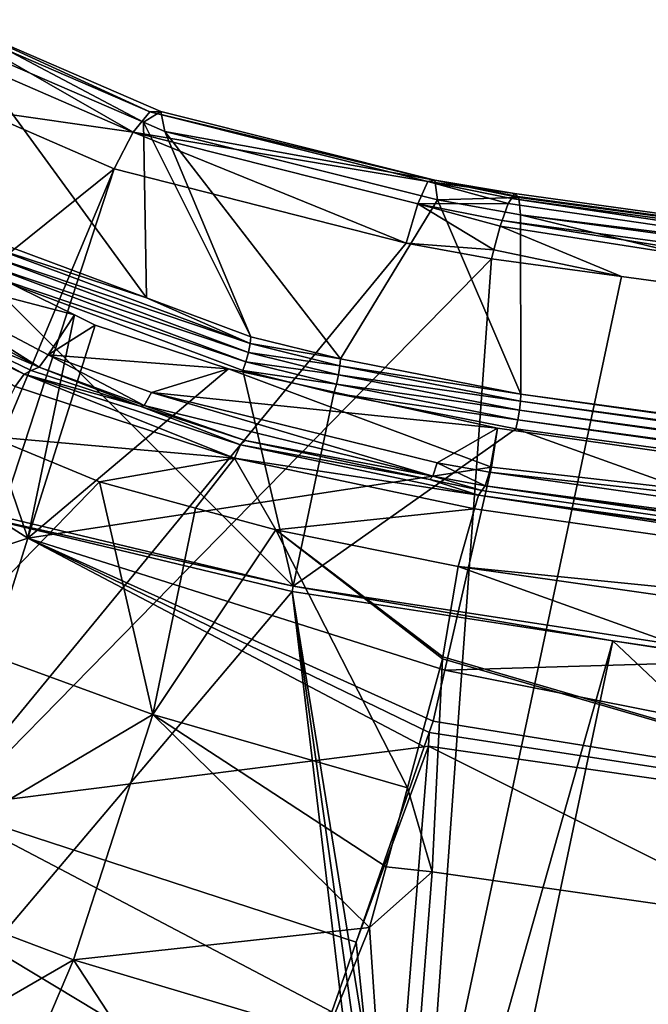
# Model space of a CAD drawing. Units: metres. Extents: x -0.172 to 0.143, y -0.156 to 0.056.
# Drawn here: x 0.013 to 0.018, y -0.132 to -0.124 of the extents above; entities that cross this region are included whole.
import ezdxf

# ---------------------------------------------------------------- set-up
doc = ezdxf.new("R2010")
doc.units = ezdxf.units.M
doc.layers.add('Object_14', color=8, linetype='CONTINUOUS')
doc.layers.add('Object_15', color=8, linetype='CONTINUOUS')

msp = doc.modelspace()

# ---------------------------------------------------------------- linework, layer by layer
at = {"layer": 'Object_14'}
for points in [[(0.01387, -0.124865, 0.393809), (0.012298, -0.123965, 0.39295), (0.012094, -0.124094, 0.393287)], [(0.014003, -0.124702, 0.393449), (0.012436, -0.123985, 0.39256), (0.012298, -0.123965, 0.39295)], [(0.014003, -0.124702, 0.393449), (0.012298, -0.123965, 0.39295), (0.01387, -0.124865, 0.393809)], [(0.013952, -0.124785, 0.392609), (0.012486, -0.124153, 0.392183), (0.012436, -0.123985, 0.39256)], [(0.014093, -0.1247, 0.393043), (0.013952, -0.124785, 0.392609), (0.012436, -0.123985, 0.39256)], [(0.014093, -0.1247, 0.393043), (0.012436, -0.123985, 0.39256), (0.014003, -0.124702, 0.393449)], [(0.01387, -0.124865, 0.393809), (0.012094, -0.124094, 0.393287), (0.012637, -0.12469, 0.393741)], [(0.013952, -0.124785, 0.392609), (0.013978, -0.126194, 0.39044), (0.012486, -0.124153, 0.392183)], [(0.012486, -0.124153, 0.392183), (0.013978, -0.126194, 0.39044), (0.012736, -0.12573, 0.390122)], [(0.013717, -0.125161, 0.394059), (0.012637, -0.12469, 0.393741), (0.00636, -0.131071, 0.396232)], [(0.012637, -0.12469, 0.393741), (0.013717, -0.125161, 0.394059), (0.01387, -0.124865, 0.393809)], [(0.016232, -0.125262, 0.393827), (0.014003, -0.124702, 0.393449), (0.01387, -0.124865, 0.393809)], [(0.014125, -0.12486, 0.392659), (0.013952, -0.124785, 0.392609), (0.014093, -0.1247, 0.393043)], [(0.016288, -0.125251, 0.393412), (0.014093, -0.1247, 0.393043), (0.014003, -0.124702, 0.393449)], [(0.016288, -0.125251, 0.393412), (0.014003, -0.124702, 0.393449), (0.016232, -0.125262, 0.393827)], [(0.014125, -0.12486, 0.392659), (0.014093, -0.1247, 0.393043), (0.016288, -0.125251, 0.393412)], [(0.014125, -0.12486, 0.392659), (0.014812, -0.126505, 0.390653), (0.013952, -0.124785, 0.392609)], [(0.013952, -0.124785, 0.392609), (0.014812, -0.126505, 0.390653), (0.013978, -0.126194, 0.39044)], [(0.013717, -0.125161, 0.394059), (0.016056, -0.125755, 0.394455), (0.01387, -0.124865, 0.393809)], [(0.016232, -0.125262, 0.393827), (0.01387, -0.124865, 0.393809), (0.01615, -0.125441, 0.394196)], [(0.01387, -0.124865, 0.393809), (0.016056, -0.125755, 0.394455), (0.01615, -0.125441, 0.394196)], [(0.016308, -0.125408, 0.393025), (0.01553, -0.126683, 0.390774), (0.014125, -0.12486, 0.392659)], [(0.014125, -0.12486, 0.392659), (0.01553, -0.126683, 0.390774), (0.014812, -0.126505, 0.390653)], [(0.016288, -0.125251, 0.393412), (0.016308, -0.125408, 0.393025), (0.014125, -0.12486, 0.392659)], [(0.00636, -0.131071, 0.396232), (0.010684, -0.132398, 0.397053), (0.013717, -0.125161, 0.394059)], [(0.013717, -0.125161, 0.394059), (0.010684, -0.132398, 0.397053), (0.011851, -0.130868, 0.396615)], [(0.013717, -0.125161, 0.394059), (0.011851, -0.130868, 0.396615), (0.016056, -0.125755, 0.394455)], [(0.016232, -0.125262, 0.393827), (0.016926, -0.125358, 0.393745), (0.016288, -0.125251, 0.393412)], [(0.01696, -0.12539, 0.393412), (0.016308, -0.125408, 0.393025), (0.016288, -0.125251, 0.393412)], [(0.01696, -0.12539, 0.393412), (0.016288, -0.125251, 0.393412), (0.016951, -0.125382, 0.393495)], [(0.016951, -0.125382, 0.393495), (0.016288, -0.125251, 0.393412), (0.016926, -0.125358, 0.393745)], [(0.01615, -0.125441, 0.394196), (0.016875, -0.125437, 0.394067), (0.016232, -0.125262, 0.393827)], [(0.016875, -0.125437, 0.394067), (0.0169, -0.125398, 0.393905), (0.016232, -0.125262, 0.393827)], [(0.016232, -0.125262, 0.393827), (0.0169, -0.125398, 0.393905), (0.016926, -0.125358, 0.393745)], [(0.016308, -0.125408, 0.393025), (0.016976, -0.126966, 0.390968), (0.01553, -0.126683, 0.390774)], [(0.016972, -0.125529, 0.393107), (0.016308, -0.125408, 0.393025), (0.01696, -0.12539, 0.393412)], [(0.016972, -0.125529, 0.393107), (0.016976, -0.126966, 0.390968), (0.016308, -0.125408, 0.393025)], [(0.030339, -0.127401, 0.395537), (0.0169, -0.125398, 0.393905), (0.016875, -0.125437, 0.394067)], [(0.016926, -0.125358, 0.393745), (0.0169, -0.125398, 0.393905), (0.030384, -0.127217, 0.395164)], [(0.030384, -0.127217, 0.395164), (0.0169, -0.125398, 0.393905), (0.030339, -0.127401, 0.395537)], [(0.030384, -0.127217, 0.395164), (0.016951, -0.125382, 0.393495), (0.016926, -0.125358, 0.393745)], [(0.030415, -0.127201, 0.394747), (0.01696, -0.12539, 0.393412), (0.016951, -0.125382, 0.393495)], [(0.030384, -0.127217, 0.395164), (0.030415, -0.127201, 0.394747), (0.016951, -0.125382, 0.393495)], [(0.030415, -0.127201, 0.394747), (0.016972, -0.125529, 0.393107), (0.01696, -0.12539, 0.393412)], [(0.016056, -0.125755, 0.394455), (0.01676, -0.125808, 0.394499), (0.01615, -0.125441, 0.394196)], [(0.01615, -0.125441, 0.394196), (0.016827, -0.125573, 0.394273), (0.016875, -0.125437, 0.394067)], [(0.01676, -0.125808, 0.394499), (0.016811, -0.125619, 0.394342), (0.01615, -0.125441, 0.394196)], [(0.01615, -0.125441, 0.394196), (0.016811, -0.125619, 0.394342), (0.016827, -0.125573, 0.394273)], [(0.030339, -0.127401, 0.395537), (0.016875, -0.125437, 0.394067), (0.016827, -0.125573, 0.394273)], [(0.030288, -0.127722, 0.3958), (0.016827, -0.125573, 0.394273), (0.016811, -0.125619, 0.394342)], [(0.030288, -0.127722, 0.3958), (0.030339, -0.127401, 0.395537), (0.016827, -0.125573, 0.394273)], [(0.016976, -0.126966, 0.390968), (0.016972, -0.125529, 0.393107), (0.03043, -0.128795, 0.39222)], [(0.03043, -0.128795, 0.39222), (0.016972, -0.125529, 0.393107), (0.030426, -0.127357, 0.394359)], [(0.030426, -0.127357, 0.394359), (0.016972, -0.125529, 0.393107), (0.030415, -0.127201, 0.394747)], [(0.017782, -0.126022, 0.394636), (0.016811, -0.125619, 0.394342), (0.01676, -0.125808, 0.394499)], [(0.030288, -0.127722, 0.3958), (0.016811, -0.125619, 0.394342), (0.017782, -0.126022, 0.394636)], [(0.013978, -0.126194, 0.39044), (0.012728, -0.125784, 0.390066), (0.012736, -0.12573, 0.390122)], [(0.011851, -0.130868, 0.396615), (0.016742, -0.12588, 0.39454), (0.016056, -0.125755, 0.394455)], [(0.014808, -0.12656, 0.390597), (0.012705, -0.125851, 0.390032), (0.012728, -0.125784, 0.390066)], [(0.014808, -0.12656, 0.390597), (0.012728, -0.125784, 0.390066), (0.013978, -0.126194, 0.39044)], [(0.016056, -0.125755, 0.394455), (0.016742, -0.12588, 0.39454), (0.01676, -0.125808, 0.394499)], [(0.017782, -0.126022, 0.394636), (0.01676, -0.125808, 0.394499), (0.016742, -0.12588, 0.39454)], [(0.011851, -0.130868, 0.396615), (0.016193, -0.133486, 0.397838), (0.016742, -0.12588, 0.39454)], [(0.014794, -0.126631, 0.390566), (0.012671, -0.125922, 0.390027), (0.012705, -0.125851, 0.390032)], [(0.014794, -0.126631, 0.390566), (0.012705, -0.125851, 0.390032), (0.014808, -0.12656, 0.390597)], [(0.016193, -0.133486, 0.397838), (0.017782, -0.126022, 0.394636), (0.016742, -0.12588, 0.39454)], [(0.014774, -0.126707, 0.390565), (0.01263, -0.125984, 0.390051), (0.012671, -0.125922, 0.390027)], [(0.014774, -0.126707, 0.390565), (0.012671, -0.125922, 0.390027), (0.014794, -0.126631, 0.390566)], [(0.015152, -0.128502, 0.391775), (0.01253, -0.127877, 0.391348), (0.01263, -0.125984, 0.390051)], [(0.01263, -0.125984, 0.390051), (0.01475, -0.126776, 0.390593), (0.015152, -0.128502, 0.391775)], [(0.01475, -0.126776, 0.390593), (0.01263, -0.125984, 0.390051), (0.014774, -0.126707, 0.390565)], [(0.017782, -0.126022, 0.394636), (0.016193, -0.133486, 0.397838), (0.030288, -0.127722, 0.3958)], [(0.013978, -0.126194, 0.39044), (0.014812, -0.126505, 0.390653), (0.014808, -0.12656, 0.390597)], [(0.014812, -0.126505, 0.390653), (0.01553, -0.126683, 0.390774), (0.014808, -0.12656, 0.390597)], [(0.014808, -0.12656, 0.390597), (0.015526, -0.126738, 0.390719), (0.014794, -0.126631, 0.390566)], [(0.014808, -0.12656, 0.390597), (0.01553, -0.126683, 0.390774), (0.015526, -0.126738, 0.390719)], [(0.014794, -0.126631, 0.390566), (0.015515, -0.126809, 0.390688), (0.014774, -0.126707, 0.390565)], [(0.014794, -0.126631, 0.390566), (0.015526, -0.126738, 0.390719), (0.015515, -0.126809, 0.390688)], [(0.014774, -0.126707, 0.390565), (0.015498, -0.126886, 0.390688), (0.01475, -0.126776, 0.390593)], [(0.014774, -0.126707, 0.390565), (0.015515, -0.126809, 0.390688), (0.015498, -0.126886, 0.390688)], [(0.015526, -0.126738, 0.390719), (0.016973, -0.127022, 0.390913), (0.015515, -0.126809, 0.390688)], [(0.01553, -0.126683, 0.390774), (0.016976, -0.126966, 0.390968), (0.015526, -0.126738, 0.390719)], [(0.015526, -0.126738, 0.390719), (0.016976, -0.126966, 0.390968), (0.016973, -0.127022, 0.390913)], [(0.015477, -0.126956, 0.390717), (0.015152, -0.128502, 0.391775), (0.01475, -0.126776, 0.390593)], [(0.01475, -0.126776, 0.390593), (0.015498, -0.126886, 0.390688), (0.015477, -0.126956, 0.390717)], [(0.015515, -0.126809, 0.390688), (0.016964, -0.127093, 0.390883), (0.015498, -0.126886, 0.390688)], [(0.015515, -0.126809, 0.390688), (0.016973, -0.127022, 0.390913), (0.016964, -0.127093, 0.390883)], [(0.015498, -0.126886, 0.390688), (0.016951, -0.127171, 0.390883), (0.015477, -0.126956, 0.390717)], [(0.015498, -0.126886, 0.390688), (0.016964, -0.127093, 0.390883), (0.016951, -0.127171, 0.390883)], [(0.016935, -0.127242, 0.390912), (0.015152, -0.128502, 0.391775), (0.015477, -0.126956, 0.390717)], [(0.015477, -0.126956, 0.390717), (0.016951, -0.127171, 0.390883), (0.016935, -0.127242, 0.390912)], [(0.030428, -0.12885, 0.392165), (0.016973, -0.127022, 0.390913), (0.016976, -0.126966, 0.390968)], [(0.016976, -0.126966, 0.390968), (0.03043, -0.128795, 0.39222), (0.030428, -0.12885, 0.392165)], [(0.016973, -0.127022, 0.390913), (0.030422, -0.128923, 0.392135), (0.016964, -0.127093, 0.390883)], [(0.030428, -0.12885, 0.392165), (0.030422, -0.128923, 0.392135), (0.016973, -0.127022, 0.390913)], [(0.016964, -0.127093, 0.390883), (0.030414, -0.129001, 0.392136), (0.016951, -0.127171, 0.390883)], [(0.030422, -0.128923, 0.392135), (0.030414, -0.129001, 0.392136), (0.016964, -0.127093, 0.390883)], [(0.016951, -0.127171, 0.390883), (0.030405, -0.129073, 0.392166), (0.016935, -0.127242, 0.390912)], [(0.030414, -0.129001, 0.392136), (0.030405, -0.129073, 0.392166), (0.016951, -0.127171, 0.390883)], [(0.016935, -0.127242, 0.390912), (0.024425, -0.129925, 0.39275), (0.015152, -0.128502, 0.391775)], [(0.030405, -0.129073, 0.392166), (0.024425, -0.129925, 0.39275), (0.016935, -0.127242, 0.390912)], [(0.030288, -0.127722, 0.3958), (0.016193, -0.133486, 0.397838), (0.030212, -0.135325, 0.399097)], [(0.010951, -0.133507, 0.393714), (0.012513, -0.127916, 0.39137), (0.015143, -0.128546, 0.391801)], [(0.015152, -0.128502, 0.391775), (0.012513, -0.127916, 0.39137), (0.01253, -0.127877, 0.391348)], [(0.015152, -0.128502, 0.391775), (0.015143, -0.128546, 0.391801), (0.012513, -0.127916, 0.39137)], [(0.015143, -0.128546, 0.391801), (0.015868, -0.134594, 0.394388), (0.010951, -0.133507, 0.393714)], [(0.015143, -0.128546, 0.391801), (0.015152, -0.128502, 0.391775), (0.017714, -0.128941, 0.392071)], [(0.015143, -0.128546, 0.391801), (0.017714, -0.128941, 0.392071), (0.016122, -0.134564, 0.394391)], [(0.016122, -0.134564, 0.394391), (0.015992, -0.134563, 0.394384), (0.015143, -0.128546, 0.391801)], [(0.015143, -0.128546, 0.391801), (0.015992, -0.134563, 0.394384), (0.015868, -0.134594, 0.394388)], [(0.017714, -0.128941, 0.392071), (0.015152, -0.128502, 0.391775), (0.024425, -0.129925, 0.39275)], [(0.017714, -0.128941, 0.392071), (0.016517, -0.134621, 0.39443), (0.016122, -0.134564, 0.394391)], [(0.017714, -0.128941, 0.392071), (0.025048, -0.135854, 0.395274), (0.016517, -0.134621, 0.39443)], [(0.024417, -0.12997, 0.392776), (0.025048, -0.135854, 0.395274), (0.017714, -0.128941, 0.392071)], [(0.024425, -0.129925, 0.39275), (0.024417, -0.12997, 0.392776), (0.017714, -0.128941, 0.392071)], [(0.010684, -0.132398, 0.397053), (0.016193, -0.133486, 0.397838), (0.011851, -0.130868, 0.396615)]]:
    msp.add_3dface(points, dxfattribs=at)
at = {"layer": 'Object_15'}
for points in [[(0.011048, -0.126862, 0.387088), (0.012218, -0.125749, 0.389527), (0.013027, -0.128119, 0.387895)], [(0.012218, -0.125749, 0.389527), (0.011789, -0.12591, 0.389637), (0.013399, -0.126329, 0.389924)], [(0.012218, -0.125749, 0.389527), (0.013399, -0.126329, 0.389924), (0.013027, -0.128119, 0.387895)], [(0.013116, -0.126748, 0.39026), (0.011789, -0.12591, 0.389637), (0.011685, -0.125991, 0.389741)], [(0.013399, -0.126329, 0.389924), (0.011789, -0.12591, 0.389637), (0.013188, -0.126651, 0.390144)], [(0.013116, -0.126748, 0.39026), (0.013188, -0.126651, 0.390144), (0.011789, -0.12591, 0.389637)], [(0.011685, -0.125991, 0.389741), (0.01211, -0.126321, 0.3901), (0.013116, -0.126748, 0.39026)], [(0.012997, -0.126805, 0.390566), (0.01211, -0.126321, 0.3901), (0.01204, -0.126344, 0.390249)], [(0.01204, -0.126344, 0.390249), (0.012925, -0.126903, 0.39068), (0.012997, -0.126805, 0.390566)], [(0.013116, -0.126748, 0.39026), (0.01211, -0.126321, 0.3901), (0.013053, -0.126775, 0.390411)], [(0.012997, -0.126805, 0.390566), (0.013053, -0.126775, 0.390411), (0.01211, -0.126321, 0.3901)], [(0.013027, -0.128119, 0.387895), (0.013399, -0.126329, 0.389924), (0.013567, -0.126412, 0.38998)], [(0.013399, -0.126329, 0.389924), (0.013188, -0.126651, 0.390144), (0.013567, -0.126412, 0.38998)], [(0.013027, -0.128119, 0.387895), (0.013567, -0.126412, 0.38998), (0.014634, -0.126763, 0.390221)], [(0.013567, -0.126412, 0.38998), (0.013188, -0.126651, 0.390144), (0.014634, -0.126763, 0.390221)], [(0.013957, -0.127055, 0.39047), (0.013188, -0.126651, 0.390144), (0.013116, -0.126748, 0.39026)], [(0.014634, -0.126763, 0.390221), (0.013188, -0.126651, 0.390144), (0.014016, -0.126952, 0.390351)], [(0.013957, -0.127055, 0.39047), (0.014016, -0.126952, 0.390351), (0.013188, -0.126651, 0.390144)], [(0.013116, -0.126748, 0.39026), (0.013053, -0.126775, 0.390411), (0.013925, -0.12706, 0.390607)], [(0.013116, -0.126748, 0.39026), (0.013925, -0.12706, 0.390607), (0.013957, -0.127055, 0.39047)], [(0.012997, -0.126805, 0.390566), (0.012925, -0.126903, 0.39068), (0.014681, -0.127477, 0.391074)], [(0.012997, -0.126805, 0.390566), (0.013925, -0.12706, 0.390607), (0.013053, -0.126775, 0.390411)], [(0.012997, -0.126805, 0.390566), (0.014681, -0.127477, 0.391074), (0.014729, -0.127372, 0.390954)], [(0.014729, -0.127372, 0.390954), (0.013925, -0.12706, 0.390607), (0.012997, -0.126805, 0.390566)], [(0.014634, -0.126763, 0.390221), (0.016742, -0.127549, 0.390168), (0.013027, -0.128119, 0.387895)], [(0.014634, -0.126763, 0.390221), (0.014016, -0.126952, 0.390351), (0.01679, -0.127238, 0.390547)], [(0.014634, -0.126763, 0.390221), (0.01679, -0.127238, 0.390547), (0.016742, -0.127549, 0.390168)], [(0.011048, -0.126862, 0.387088), (0.013027, -0.128119, 0.387895), (0.010361, -0.129007, 0.384964)], [(0.012925, -0.126903, 0.39068), (0.012721, -0.127304, 0.390955), (0.014681, -0.127477, 0.391074)], [(0.01627, -0.127622, 0.390858), (0.014016, -0.126952, 0.390351), (0.013957, -0.127055, 0.39047)], [(0.014016, -0.126952, 0.390351), (0.016306, -0.127514, 0.390735), (0.01679, -0.127238, 0.390547)], [(0.01627, -0.127622, 0.390858), (0.016306, -0.127514, 0.390735), (0.014016, -0.126952, 0.390351)], [(0.013957, -0.127055, 0.39047), (0.013925, -0.12706, 0.390607), (0.014767, -0.127336, 0.390795)], [(0.014729, -0.127372, 0.390954), (0.014767, -0.127336, 0.390795), (0.013925, -0.12706, 0.390607)], [(0.013957, -0.127055, 0.39047), (0.014767, -0.127336, 0.390795), (0.01627, -0.127622, 0.390858)], [(0.013601, -0.127668, 0.391205), (0.012721, -0.127304, 0.390955), (0.012374, -0.128929, 0.389132)], [(0.014681, -0.127477, 0.391074), (0.012721, -0.127304, 0.390955), (0.013601, -0.127668, 0.391205)], [(0.01679, -0.127238, 0.390547), (0.016306, -0.127514, 0.390735), (0.016724, -0.12759, 0.390787)], [(0.01679, -0.127238, 0.390547), (0.016724, -0.12759, 0.390787), (0.027968, -0.128832, 0.391638)], [(0.016742, -0.127549, 0.390168), (0.01679, -0.127238, 0.390547), (0.027968, -0.128832, 0.391638)], [(0.014729, -0.127372, 0.390954), (0.014681, -0.127477, 0.391074), (0.016638, -0.127775, 0.39123)], [(0.016246, -0.127648, 0.391009), (0.014767, -0.127336, 0.390795), (0.014729, -0.127372, 0.390954)], [(0.014729, -0.127372, 0.390954), (0.016638, -0.127775, 0.39123), (0.016246, -0.127648, 0.391009)], [(0.01627, -0.127622, 0.390858), (0.014767, -0.127336, 0.390795), (0.016246, -0.127648, 0.391009)], [(0.013601, -0.127668, 0.391205), (0.014369, -0.127877, 0.391348), (0.014681, -0.127477, 0.391074)], [(0.014681, -0.127477, 0.391074), (0.014369, -0.127877, 0.391348), (0.015014, -0.128053, 0.391468)], [(0.014681, -0.127477, 0.391074), (0.015014, -0.128053, 0.391468), (0.016605, -0.127884, 0.391352)], [(0.014681, -0.127477, 0.391074), (0.016605, -0.127884, 0.391352), (0.016638, -0.127775, 0.39123)], [(0.01669, -0.127698, 0.39091), (0.016306, -0.127514, 0.390735), (0.01627, -0.127622, 0.390858)], [(0.01669, -0.127698, 0.39091), (0.016724, -0.12759, 0.390787), (0.016306, -0.127514, 0.390735)], [(0.013027, -0.128119, 0.387895), (0.016742, -0.127549, 0.390168), (0.016368, -0.129175, 0.388372)], [(0.01627, -0.127622, 0.390858), (0.016246, -0.127648, 0.391009), (0.016664, -0.127737, 0.39107)], [(0.016664, -0.127737, 0.39107), (0.01669, -0.127698, 0.39091), (0.01627, -0.127622, 0.390858)], [(0.027968, -0.128832, 0.391638), (0.016368, -0.129175, 0.388372), (0.016742, -0.127549, 0.390168)], [(0.01669, -0.127698, 0.39091), (0.027935, -0.129186, 0.39188), (0.016724, -0.12759, 0.390787)], [(0.027968, -0.128832, 0.391638), (0.016724, -0.12759, 0.390787), (0.027935, -0.129186, 0.39188)], [(0.014028, -0.129531, 0.389456), (0.013601, -0.127668, 0.391205), (0.012374, -0.128929, 0.389132)], [(0.014369, -0.127877, 0.391348), (0.013601, -0.127668, 0.391205), (0.014028, -0.129531, 0.389456)], [(0.016246, -0.127648, 0.391009), (0.016638, -0.127775, 0.39123), (0.016638, -0.127775, 0.391229)], [(0.016246, -0.127648, 0.391009), (0.016638, -0.127775, 0.391229), (0.016664, -0.127737, 0.39107)], [(0.027894, -0.129336, 0.392165), (0.01669, -0.127698, 0.39091), (0.016664, -0.127737, 0.39107)], [(0.027913, -0.129296, 0.392004), (0.01669, -0.127698, 0.39091), (0.027894, -0.129336, 0.392165)], [(0.027913, -0.129296, 0.392004), (0.027935, -0.129186, 0.39188), (0.01669, -0.127698, 0.39091)], [(0.016638, -0.127775, 0.39123), (0.016605, -0.127884, 0.391352), (0.027855, -0.129486, 0.392449)], [(0.016638, -0.127775, 0.391229), (0.027894, -0.129336, 0.392165), (0.016664, -0.127737, 0.39107)], [(0.016638, -0.127775, 0.39123), (0.027855, -0.129486, 0.392449), (0.016638, -0.127775, 0.391229)], [(0.027855, -0.129486, 0.392449), (0.027877, -0.129376, 0.392325), (0.016638, -0.127775, 0.391229)], [(0.016638, -0.127775, 0.391229), (0.027877, -0.129376, 0.392325), (0.027894, -0.129336, 0.392165)], [(0.015014, -0.128053, 0.391468), (0.014369, -0.127877, 0.391348), (0.014028, -0.129531, 0.389456)], [(0.016605, -0.127884, 0.391352), (0.015014, -0.128053, 0.391468), (0.016475, -0.128346, 0.391668)], [(0.016605, -0.127884, 0.391352), (0.016475, -0.128346, 0.391668), (0.027855, -0.129486, 0.392449)], [(0.014028, -0.129531, 0.389456), (0.016067, -0.13012, 0.389676), (0.015014, -0.128053, 0.391468)], [(0.016352, -0.12907, 0.39079), (0.016475, -0.128346, 0.391668), (0.015014, -0.128053, 0.391468)], [(0.015014, -0.128053, 0.391468), (0.016067, -0.13012, 0.389676), (0.016348, -0.129084, 0.390776)], [(0.015014, -0.128053, 0.391468), (0.016348, -0.129084, 0.390776), (0.016352, -0.12907, 0.39079)], [(0.010361, -0.129007, 0.384964), (0.013027, -0.128119, 0.387895), (0.012344, -0.130276, 0.385784)], [(0.013027, -0.128119, 0.387895), (0.016202, -0.12979, 0.387731), (0.012344, -0.130276, 0.385784)], [(0.013027, -0.128119, 0.387895), (0.016368, -0.129175, 0.388372), (0.016274, -0.129584, 0.387921)], [(0.016274, -0.129584, 0.387921), (0.016242, -0.129676, 0.387836), (0.013027, -0.128119, 0.387895)], [(0.013027, -0.128119, 0.387895), (0.016242, -0.129676, 0.387836), (0.016202, -0.12979, 0.387731)], [(0.016475, -0.128346, 0.391668), (0.016352, -0.12907, 0.39079), (0.027905, -0.132447, 0.390159)], [(0.027855, -0.129486, 0.392449), (0.016475, -0.128346, 0.391668), (0.027981, -0.12998, 0.392787)], [(0.016475, -0.128346, 0.391668), (0.027905, -0.132447, 0.390159), (0.027981, -0.12998, 0.392787)], [(0.027968, -0.128832, 0.391638), (0.027884, -0.131459, 0.38887), (0.016368, -0.129175, 0.388372)], [(0.014028, -0.129531, 0.389456), (0.012374, -0.128929, 0.389132), (0.011752, -0.130878, 0.387181)], [(0.016265, -0.130792, 0.389025), (0.016348, -0.129084, 0.390776), (0.016067, -0.13012, 0.389676)], [(0.027905, -0.132447, 0.390159), (0.016348, -0.129084, 0.390776), (0.016265, -0.130792, 0.389025)], [(0.027905, -0.132447, 0.390159), (0.016352, -0.12907, 0.39079), (0.016348, -0.129084, 0.390776)], [(0.027884, -0.131459, 0.38887), (0.016274, -0.129584, 0.387921), (0.016368, -0.129175, 0.388372)], [(0.011752, -0.130878, 0.387181), (0.013393, -0.131496, 0.387505), (0.014028, -0.129531, 0.389456)], [(0.014028, -0.129531, 0.389456), (0.013393, -0.131496, 0.387505), (0.015764, -0.131238, 0.388489)], [(0.015896, -0.130751, 0.389005), (0.016067, -0.13012, 0.389676), (0.014028, -0.129531, 0.389456)], [(0.014028, -0.129531, 0.389456), (0.015764, -0.131238, 0.388489), (0.015896, -0.130751, 0.389005)], [(0.027884, -0.131459, 0.38887), (0.016242, -0.129676, 0.387836), (0.016274, -0.129584, 0.387921)], [(0.016236, -0.129786, 0.387724), (0.016202, -0.12979, 0.387731), (0.016242, -0.129676, 0.387836)], [(0.016236, -0.129786, 0.387724), (0.016242, -0.129676, 0.387836), (0.027884, -0.131459, 0.38887)], [(0.012344, -0.130276, 0.385784), (0.016202, -0.12979, 0.387731), (0.015657, -0.131356, 0.386288)], [(0.015657, -0.131356, 0.386288), (0.016202, -0.12979, 0.387731), (0.016236, -0.129786, 0.387724)], [(0.016236, -0.129786, 0.387724), (0.01591, -0.133815, 0.384589), (0.015657, -0.131356, 0.386288)], [(0.016236, -0.129786, 0.387724), (0.027666, -0.135504, 0.385745), (0.01591, -0.133815, 0.384589)], [(0.027884, -0.131459, 0.38887), (0.027666, -0.135504, 0.385745), (0.016236, -0.129786, 0.387724)], [(0.016265, -0.130792, 0.389025), (0.016067, -0.13012, 0.389676), (0.015896, -0.130751, 0.389005)], [(0.015463, -0.131913, 0.385775), (0.011387, -0.132574, 0.383895), (0.012344, -0.130276, 0.385784)], [(0.012344, -0.130276, 0.385784), (0.015657, -0.131356, 0.386288), (0.015463, -0.131913, 0.385775)], [(0.015764, -0.131238, 0.388489), (0.016265, -0.130792, 0.389025), (0.015896, -0.130751, 0.389005)], [(0.015979, -0.134442, 0.386136), (0.016265, -0.130792, 0.389025), (0.015764, -0.131238, 0.388489)], [(0.015979, -0.134442, 0.386136), (0.027905, -0.132447, 0.390159), (0.016265, -0.130792, 0.389025)], [(0.011752, -0.130878, 0.387181), (0.010875, -0.132952, 0.385419), (0.013393, -0.131496, 0.387505)], [(0.013393, -0.131496, 0.387505), (0.015416, -0.132099, 0.387735), (0.015764, -0.131238, 0.388489)], [(0.015764, -0.131238, 0.388489), (0.015416, -0.132099, 0.387735), (0.015979, -0.134442, 0.386136)], [(0.015657, -0.131356, 0.386288), (0.01591, -0.133815, 0.384589), (0.015463, -0.131913, 0.385775)], [(0.010875, -0.132952, 0.385419), (0.012502, -0.133579, 0.385755), (0.013393, -0.131496, 0.387505)], [(0.013393, -0.131496, 0.387505), (0.012502, -0.133579, 0.385755), (0.014794, -0.133641, 0.386387)], [(0.013393, -0.131496, 0.387505), (0.014794, -0.133641, 0.386387), (0.015416, -0.132099, 0.387735)]]:
    msp.add_3dface(points, dxfattribs=at)

doc.saveas('drawing.dxf')
